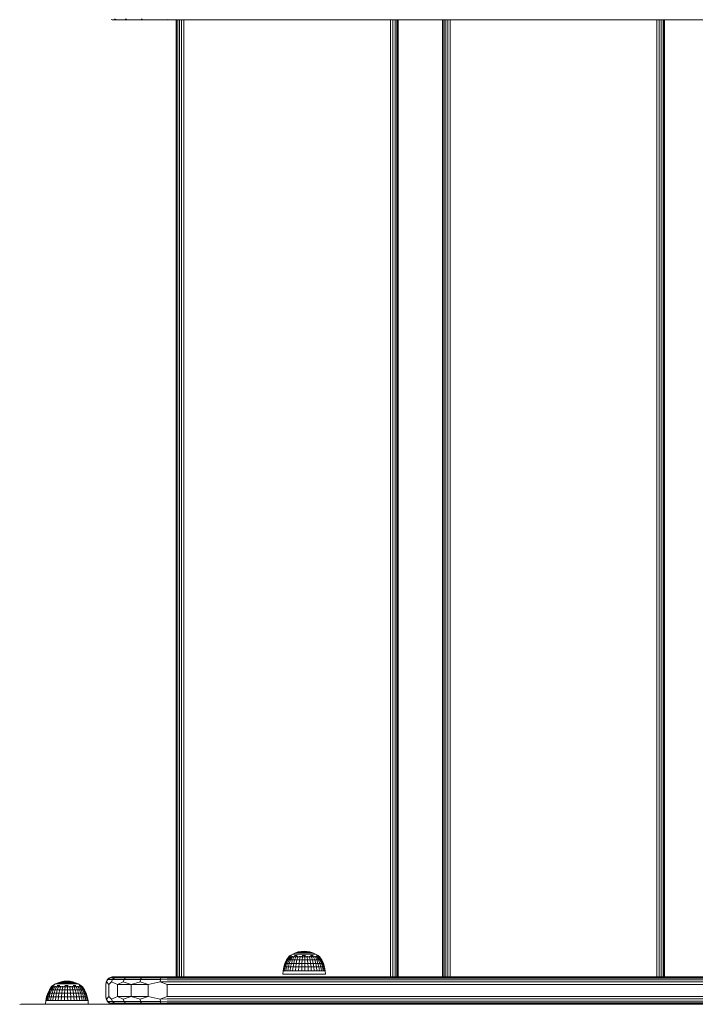
# Model space of a CAD drawing. Units: millimetres. Extents: x 1746 to 578302, y -1972 to 596964.
# Drawn here: x 3995 to 4436, y 5598 to 6241 of the extents above; entities that cross this region are included whole.
import ezdxf

# ---------------------------------------------------------------- set-up
doc = ezdxf.new("R2010")
doc.units = ezdxf.units.MM
doc.layers.add('Контур', color=7, linetype='Continuous', lineweight=15)

msp = doc.modelspace()

# ---------------------------------------------------------------- linework, layer by layer
at = {"layer": 'Контур'}
for p, q in [((4054.784, 6241.016), (4055.533, 6240.847)), ((4058.468, 6240.847), (4055.533, 6240.847)), ((4056.329, 6240.771), (4055.533, 6240.847)), ((4058.042, 6240.771), (4055.533, 6240.847)), ((4058.042, 6240.771), (4056.329, 6240.771)), ((4056.973, 6241.441), (4058.468, 6240.847)), ((4058.042, 6240.771), (4058.468, 6240.847)), ((4063.013, 6240.771), (4058.042, 6240.771)), ((4065.367, 6240.847), (4058.468, 6240.847)), ((4063.013, 6240.771), (4058.468, 6240.847)), ((4063.013, 6240.771), (4065.367, 6240.847)), ((4070.756, 6240.771), (4063.013, 6240.771)), ((4064.186, 6241.441), (4065.367, 6240.847)), ((4075.397, 6240.847), (4065.367, 6240.847)), ((4070.756, 6240.771), (4065.367, 6240.847)), ((4070.756, 6240.771), (4075.397, 6240.847)), ((4080.513, 6240.771), (4070.756, 6240.771)), ((4074.672, 6241.441), (4075.397, 6240.847)), ((4087.349, 6240.847), (4075.397, 6240.847)), ((4080.513, 6240.771), (4075.397, 6240.847)), ((4080.513, 6240.771), (4087.349, 6240.847)), ((4091.329, 6240.771), (4080.513, 6240.771)), ((4091.329, 6241.016), (4087.349, 6240.847)), ((4770.329, 6240.771), (4091.329, 6240.771)), ((4097.329, 5615.771), (4097.329, 6240.771)), ((4097.329, 5615.771), (4097.329, 6240.771)), ((4097.574, 5615.771), (4097.574, 6240.771)), ((4098.284, 5615.771), (4098.284, 6240.771)), ((4099.39, 5615.771), (4099.39, 6240.771)), ((4100.784, 5615.771), (4100.784, 6240.771)), ((4102.329, 5615.771), (4102.329, 6240.771)), ((4237.329, 5615.771), (4237.329, 6240.771)), ((4238.874, 5615.771), (4238.874, 6240.771)), ((4240.268, 5615.771), (4240.268, 6240.771)), ((4241.374, 5615.771), (4241.374, 6240.771)), ((4242.084, 5615.771), (4242.084, 6240.771)), ((4242.329, 5615.771), (4242.329, 6240.771)), ((4271.329, 5615.771), (4271.329, 6240.771)), ((4271.574, 5615.771), (4271.574, 6240.771)), ((4272.284, 5615.771), (4272.284, 6240.771)), ((4273.39, 5615.771), (4273.39, 6240.771)), ((4274.784, 5615.771), (4274.784, 6240.771)), ((4276.329, 5615.771), (4276.329, 6240.771)), ((4411.329, 5615.771), (4411.329, 6240.771)), ((4412.874, 5615.771), (4412.874, 6240.771)), ((4414.268, 5615.771), (4414.268, 6240.771)), ((4415.374, 5615.771), (4415.374, 6240.771)), ((4416.084, 5615.771), (4416.084, 6240.771)), ((4416.329, 5615.771), (4416.329, 6240.771)), ((4169.458, 5626.678), (4170.756, 5628.635)), ((4170.994, 5628.635), (4169.726, 5626.678)), ((4171.463, 5628.635), (4170.256, 5626.678)), ((4170.696, 5628.708), (4170.884, 5628.847)), ((4170.696, 5628.708), (4170.696, 5628.545)), ((4170.696, 5628.708), (4170.816, 5628.708)), ((4170.816, 5628.708), (4170.816, 5628.545)), ((4170.816, 5628.708), (4171.172, 5628.708)), ((4170.896, 5628.87), (4170.877, 5628.836)), ((4170.896, 5628.87), (4170.965, 5628.87)), ((4170.915, 5628.87), (4171.824, 5629.548)), ((4171.057, 5628.87), (4171.019, 5628.849)), ((4172.154, 5628.635), (4171.035, 5626.678)), ((4171.039, 5628.87), (4171.057, 5628.87)), ((4171.249, 5628.87), (4171.057, 5628.87)), ((4171.057, 5628.87), (4171.059, 5628.804)), ((4171.172, 5628.708), (4171.755, 5628.708)), ((4171.172, 5628.708), (4171.172, 5628.545)), ((4171.534, 5628.87), (4171.435, 5628.843)), ((4171.534, 5628.87), (4171.443, 5628.87)), ((4171.534, 5628.87), (4171.531, 5628.794)), ((4171.788, 5628.87), (4171.534, 5628.87)), ((4171.755, 5628.708), (4172.553, 5628.708)), ((4171.755, 5628.708), (4171.755, 5628.545)), ((4171.824, 5629.548), (4173.475, 5630.548)), ((4171.962, 5629.548), (4172.235, 5629.548)), ((4173.05, 5628.635), (4172.046, 5626.678)), ((4172.312, 5628.87), (4172.115, 5628.87)), ((4172.639, 5629.548), (4172.235, 5629.548)), ((4172.312, 5628.87), (4172.254, 5628.794)), ((4172.565, 5628.87), (4172.312, 5628.87)), ((4172.312, 5628.87), (4172.481, 5628.843)), ((4172.553, 5628.708), (4172.553, 5628.545)), ((4172.553, 5628.708), (4173.547, 5628.708)), ((4173.365, 5628.87), (4173.026, 5628.87)), ((4173.365, 5628.87), (4173.219, 5628.798)), ((4174.13, 5628.635), (4173.263, 5626.678)), ((4173.582, 5628.87), (4173.365, 5628.87)), ((4173.365, 5628.87), (4173.523, 5628.845)), ((4173.475, 5630.548), (4175.233, 5631.341)), ((4173.475, 5630.548), (4173.587, 5630.548)), ((4173.547, 5628.708), (4173.547, 5628.545)), ((4173.547, 5628.708), (4174.713, 5628.708)), ((4173.587, 5630.548), (4173.81, 5630.548)), ((4173.81, 5630.548), (4174.141, 5630.548)), ((4174.661, 5628.87), (4174.127, 5628.87)), ((4174.574, 5630.548), (4174.141, 5630.548)), ((4174.661, 5628.87), (4174.425, 5628.807)), ((4174.569, 5629.548), (4175.419, 5629.548)), ((4174.574, 5630.548), (4175.103, 5630.548)), ((4175.368, 5628.635), (4174.66, 5626.678)), ((4174.834, 5628.87), (4174.661, 5628.87)), ((4174.661, 5628.87), (4174.784, 5628.849)), ((4174.713, 5628.708), (4174.713, 5628.545)), ((4174.713, 5628.708), (4176.023, 5628.708)), ((4175.103, 5630.548), (4175.72, 5630.548)), ((4175.233, 5631.341), (4177.074, 5631.915)), ((4175.233, 5631.341), (4175.319, 5631.341)), ((4176.157, 5628.87), (4175.316, 5628.87)), ((4175.319, 5631.341), (4175.489, 5631.341)), ((4176.352, 5629.548), (4175.419, 5629.548)), ((4175.489, 5631.341), (4175.742, 5631.341)), ((4175.72, 5630.548), (4176.415, 5630.548)), ((4176.072, 5631.341), (4175.742, 5631.341)), ((4176.157, 5628.87), (4175.975, 5628.839)), ((4176.023, 5628.708), (4176.023, 5628.545)), ((4176.023, 5628.708), (4177.448, 5628.708)), ((4176.072, 5631.341), (4176.476, 5631.341)), ((4176.87, 5628.87), (4176.157, 5628.87)), ((4176.157, 5628.87), (4176.358, 5628.828)), ((4176.736, 5628.635), (4176.203, 5626.678)), ((4176.415, 5630.548), (4177.178, 5630.548)), ((4176.476, 5631.341), (4176.947, 5631.341)), ((4176.947, 5631.341), (4177.477, 5631.341)), ((4177.074, 5631.915), (4178.971, 5632.264)), ((4177.074, 5631.915), (4177.132, 5631.915)), ((4177.132, 5631.915), (4177.247, 5631.915)), ((4177.998, 5630.548), (4177.178, 5630.548)), ((4177.247, 5631.915), (4177.418, 5631.915)), ((4177.641, 5631.915), (4177.418, 5631.915)), ((4177.448, 5628.708), (4177.448, 5628.545)), ((4177.448, 5628.708), (4178.954, 5628.708)), ((4177.477, 5631.341), (4178.059, 5631.341)), ((4177.806, 5628.87), (4177.586, 5628.87)), ((4177.806, 5628.87), (4177.635, 5628.849)), ((4177.641, 5631.915), (4177.913, 5631.915)), ((4178.447, 5628.87), (4177.806, 5628.87)), ((4177.806, 5628.87), (4178.017, 5628.804)), ((4178.201, 5628.635), (4177.856, 5626.678)), ((4177.913, 5631.915), (4178.231, 5631.915)), ((4177.998, 5630.548), (4178.861, 5630.548)), ((4178.685, 5631.341), (4178.059, 5631.341)), ((4178.231, 5631.915), (4178.589, 5631.915)), ((4178.589, 5631.915), (4178.982, 5631.915)), ((4178.685, 5631.341), (4179.343, 5631.341)), ((4178.861, 5630.548), (4179.756, 5630.548)), ((4178.954, 5628.708), (4178.954, 5628.545)), ((4178.954, 5628.708), (4180.505, 5628.708)), ((4180.896, 5632.38), (4178.971, 5632.264)), ((4178.971, 5632.264), (4179, 5632.264)), ((4179.404, 5631.916), (4178.982, 5631.915)), ((4179, 5632.264), (4179.058, 5632.264)), ((4179.058, 5632.264), (4179.144, 5632.264)), ((4179.256, 5632.264), (4179.144, 5632.264)), ((4179.554, 5628.87), (4179.208, 5628.87)), ((4179.256, 5632.264), (4179.394, 5632.264)), ((4179.554, 5628.87), (4179.274, 5628.843)), ((4179.343, 5631.341), (4180.026, 5631.341)), ((4179.394, 5632.264), (4179.554, 5632.264)), ((4179.404, 5631.916), (4179.848, 5631.916)), ((4179.502, 5629.548), (4180.616, 5629.548)), ((4179.554, 5632.264), (4179.734, 5632.264)), ((4180.106, 5628.87), (4179.554, 5628.87)), ((4179.554, 5628.87), (4179.662, 5628.794)), ((4179.73, 5628.635), (4179.581, 5626.678)), ((4179.734, 5632.264), (4179.932, 5632.264)), ((4179.756, 5630.548), (4180.667, 5630.548)), ((4179.848, 5631.916), (4180.309, 5631.916)), ((4180.144, 5632.264), (4179.932, 5632.264)), ((4180.026, 5631.341), (4180.721, 5631.341)), ((4180.144, 5632.264), (4180.368, 5632.264)), ((4180.309, 5631.916), (4180.778, 5631.916)), ((4180.368, 5632.264), (4180.6, 5632.264)), ((4180.505, 5628.708), (4180.505, 5628.545)), ((4180.505, 5628.708), (4182.066, 5628.708)), ((4180.6, 5632.264), (4180.837, 5632.264)), ((4181.735, 5629.548), (4180.616, 5629.548)), ((4180.667, 5630.548), (4181.582, 5630.548)), ((4180.721, 5631.341), (4181.42, 5631.341)), ((4180.778, 5631.916), (4181.249, 5631.916)), ((4180.837, 5632.264), (4181.074, 5632.264)), ((4181.345, 5628.87), (4180.844, 5628.87)), ((4180.896, 5632.38), (4182.825, 5632.264)), ((4181.309, 5632.264), (4181.074, 5632.264)), ((4181.715, 5631.916), (4181.249, 5631.916)), ((4181.286, 5628.635), (4181.336, 5626.678)), ((4181.345, 5628.87), (4181.307, 5628.792)), ((4181.309, 5632.264), (4181.537, 5632.264)), ((4181.773, 5628.87), (4181.345, 5628.87)), ((4181.345, 5628.87), (4181.673, 5628.842)), ((4182.11, 5631.341), (4181.42, 5631.341)), ((4181.537, 5632.264), (4181.756, 5632.264)), ((4182.487, 5630.548), (4181.582, 5630.548)), ((4181.715, 5631.916), (4182.169, 5631.916)), ((4181.756, 5632.264), (4181.961, 5632.264)), ((4181.961, 5632.264), (4182.151, 5632.264)), ((4182.066, 5628.708), (4182.066, 5628.545)), ((4182.066, 5628.708), (4183.599, 5628.708)), ((4182.11, 5631.341), (4182.782, 5631.341)), ((4182.321, 5632.264), (4182.151, 5632.264)), ((4182.169, 5631.916), (4182.603, 5631.916)), ((4182.321, 5632.264), (4182.47, 5632.264)), ((4182.47, 5632.264), (4182.595, 5632.264)), ((4182.487, 5630.548), (4183.367, 5630.548)), ((4183.121, 5628.87), (4182.522, 5628.87)), ((4182.595, 5632.264), (4182.695, 5632.264)), ((4182.603, 5631.916), (4183.011, 5631.916)), ((4182.695, 5632.264), (4182.766, 5632.264)), ((4182.81, 5632.264), (4182.766, 5632.264)), ((4182.782, 5631.341), (4183.425, 5631.341)), ((4182.825, 5632.264), (4182.81, 5632.264)), ((4184.725, 5631.915), (4182.825, 5632.264)), ((4182.832, 5628.635), (4183.08, 5626.678)), ((4183.121, 5628.87), (4182.954, 5628.798)), ((4183.011, 5631.916), (4183.387, 5631.916)), ((4183.389, 5628.87), (4183.121, 5628.87)), ((4183.121, 5628.87), (4183.348, 5628.846)), ((4183.367, 5630.548), (4184.21, 5630.548)), ((4183.726, 5631.916), (4183.387, 5631.916)), ((4183.425, 5631.341), (4184.03, 5631.341)), ((4183.599, 5628.708), (4183.599, 5628.545)), ((4183.599, 5628.708), (4185.069, 5628.708)), ((4183.726, 5631.916), (4184.021, 5631.916)), ((4184.021, 5631.916), (4184.27, 5631.916)), ((4184.03, 5631.341), (4184.588, 5631.341)), ((4184.826, 5628.87), (4184.146, 5628.87)), ((4184.21, 5630.548), (4185.003, 5630.548)), ((4184.27, 5631.916), (4184.467, 5631.916)), ((4184.334, 5628.635), (4184.774, 5626.678)), ((4184.467, 5631.916), (4184.61, 5631.915)), ((4185.089, 5631.341), (4184.588, 5631.341)), ((4184.826, 5628.87), (4184.598, 5628.813)), ((4184.696, 5631.915), (4184.61, 5631.915)), ((4184.725, 5631.915), (4184.696, 5631.915)), ((4186.57, 5631.341), (4184.725, 5631.915)), ((4185.019, 5628.87), (4184.826, 5628.87)), ((4184.826, 5628.87), (4184.975, 5628.849)), ((4184.947, 5629.548), (4185.917, 5629.548)), ((4185.003, 5630.548), (4185.734, 5630.548)), ((4185.069, 5628.708), (4185.069, 5628.545)), ((4185.069, 5628.708), (4186.441, 5628.708)), ((4185.089, 5631.341), (4185.527, 5631.341)), ((4185.527, 5631.341), (4185.895, 5631.341)), ((4186.405, 5628.87), (4185.593, 5628.87)), ((4186.391, 5630.548), (4185.734, 5630.548)), ((4185.755, 5628.635), (4186.377, 5626.678)), ((4185.895, 5631.341), (4186.187, 5631.341)), ((4186.81, 5629.548), (4185.917, 5629.548)), ((4186.187, 5631.341), (4186.398, 5631.341)), ((4186.405, 5628.87), (4186.271, 5628.845)), ((4186.391, 5630.548), (4186.965, 5630.548)), ((4186.527, 5631.341), (4186.398, 5631.341)), ((4187.088, 5628.87), (4186.405, 5628.87)), ((4186.405, 5628.87), (4186.659, 5628.817)), ((4186.441, 5628.708), (4186.441, 5628.545)), ((4186.441, 5628.708), (4187.682, 5628.708)), ((4186.57, 5631.341), (4186.527, 5631.341)), ((4188.332, 5630.548), (4186.57, 5631.341)), ((4186.965, 5630.548), (4187.447, 5630.548)), ((4187.062, 5628.635), (4187.851, 5626.678)), ((4187.447, 5630.548), (4187.83, 5630.548)), ((4187.807, 5628.87), (4187.601, 5628.87)), ((4187.807, 5628.87), (4187.667, 5628.847)), ((4187.682, 5628.708), (4187.682, 5628.545)), ((4187.682, 5628.708), (4188.765, 5628.708)), ((4188.234, 5628.87), (4187.807, 5628.87)), ((4187.807, 5628.87), (4188.002, 5628.801)), ((4187.83, 5630.548), (4188.107, 5630.548)), ((4188.275, 5630.548), (4188.107, 5630.548)), ((4188.224, 5628.635), (4189.162, 5626.678)), ((4188.332, 5630.548), (4188.275, 5630.548)), ((4189.985, 5629.548), (4188.332, 5630.548)), ((4188.986, 5628.87), (4188.747, 5628.87)), ((4188.765, 5628.708), (4188.765, 5628.545)), ((4188.765, 5628.708), (4189.664, 5628.708)), ((4188.986, 5628.87), (4188.818, 5628.844)), ((4188.904, 5629.548), (4189.371, 5629.548)), ((4189.249, 5628.87), (4188.986, 5628.87)), ((4188.986, 5628.87), (4189.085, 5628.795)), ((4189.215, 5628.635), (4190.28, 5626.678)), ((4189.711, 5629.548), (4189.371, 5629.548)), ((4189.906, 5628.87), (4189.648, 5628.87)), ((4189.664, 5628.708), (4189.664, 5628.545)), ((4189.664, 5628.708), (4190.357, 5628.708)), ((4190.044, 5628.87), (4189.906, 5628.87)), ((4189.906, 5628.87), (4189.93, 5628.794)), ((4189.906, 5628.87), (4190.038, 5628.843)), ((4191.066, 5628.708), (4189.985, 5629.548)), ((4190.01, 5628.635), (4191.177, 5626.678)), ((4190.536, 5628.87), (4190.298, 5628.87)), ((4190.357, 5628.708), (4190.357, 5628.545)), ((4190.357, 5628.708), (4190.828, 5628.708)), ((4190.536, 5628.87), (4190.53, 5628.797)), ((4190.586, 5628.87), (4190.536, 5628.87)), ((4190.536, 5628.87), (4190.603, 5628.845)), ((4190.592, 5628.635), (4191.834, 5626.678)), ((4190.856, 5628.87), (4190.72, 5628.87)), ((4190.828, 5628.708), (4190.828, 5628.545)), ((4190.828, 5628.708), (4191.066, 5628.708)), ((4190.856, 5628.87), (4190.865, 5628.816)), ((4190.856, 5628.87), (4190.88, 5628.848)), ((4190.947, 5628.635), (4192.234, 5626.678)), ((4191.066, 5628.708), (4191.066, 5628.545)), ((4191.066, 5628.635), (4192.368, 5626.678)), ((4167.098, 5619.679), (4167.578, 5622.109)), ((4167.89, 5622.109), (4167.421, 5619.679)), ((4167.578, 5622.109), (4168.369, 5624.455)), ((4167.578, 5622.109), (4167.89, 5622.109)), ((4168.663, 5624.455), (4167.89, 5622.109)), ((4167.89, 5622.109), (4168.507, 5622.109)), ((4168.06, 5619.679), (4168.507, 5622.109)), ((4168.369, 5624.455), (4169.458, 5626.678)), ((4168.369, 5624.455), (4168.663, 5624.455)), ((4168.507, 5622.109), (4169.243, 5624.455)), ((4169.414, 5622.109), (4168.507, 5622.109)), ((4169.726, 5626.678), (4168.663, 5624.455)), ((4168.663, 5624.455), (4169.243, 5624.455)), ((4169.414, 5622.109), (4169, 5619.679)), ((4169.243, 5624.455), (4170.256, 5626.678)), ((4170.096, 5624.455), (4169.243, 5624.455)), ((4170.096, 5624.455), (4169.414, 5622.109)), ((4170.591, 5622.109), (4169.414, 5622.109)), ((4169.458, 5626.678), (4169.726, 5626.678)), ((4169.726, 5626.678), (4170.256, 5626.678)), ((4171.035, 5626.678), (4170.096, 5624.455)), ((4171.203, 5624.455), (4170.096, 5624.455)), ((4170.591, 5622.109), (4170.219, 5619.679)), ((4171.035, 5626.678), (4170.256, 5626.678)), ((4171.203, 5624.455), (4170.591, 5622.109)), ((4172.009, 5622.109), (4170.591, 5622.109)), ((4172.046, 5626.678), (4171.035, 5626.678)), ((4172.046, 5626.678), (4171.203, 5624.455)), ((4172.537, 5624.455), (4171.203, 5624.455)), ((4172.009, 5622.109), (4171.689, 5619.679)), ((4172.537, 5624.455), (4172.009, 5622.109)), ((4173.635, 5622.109), (4172.009, 5622.109)), ((4173.263, 5626.678), (4172.046, 5626.678)), ((4173.263, 5626.678), (4172.537, 5624.455)), ((4174.067, 5624.455), (4172.537, 5624.455)), ((4174.66, 5626.678), (4173.263, 5626.678)), ((4173.635, 5622.109), (4173.374, 5619.679)), ((4174.067, 5624.455), (4173.635, 5622.109)), ((4175.432, 5622.109), (4173.635, 5622.109)), ((4174.66, 5626.678), (4174.067, 5624.455)), ((4175.757, 5624.455), (4174.067, 5624.455)), ((4176.203, 5626.678), (4174.66, 5626.678)), ((4175.432, 5622.109), (4175.235, 5619.679)), ((4175.757, 5624.455), (4175.432, 5622.109)), ((4177.357, 5622.109), (4175.432, 5622.109)), ((4176.203, 5626.678), (4175.757, 5624.455)), ((4177.567, 5624.455), (4175.757, 5624.455)), ((4177.856, 5626.678), (4176.203, 5626.678)), ((4177.357, 5622.109), (4177.229, 5619.679)), ((4177.567, 5624.455), (4177.357, 5622.109)), ((4177.357, 5622.109), (4179.364, 5622.109)), ((4177.856, 5626.678), (4177.567, 5624.455)), ((4177.567, 5624.455), (4179.455, 5624.455)), ((4177.856, 5626.678), (4179.581, 5626.678)), ((4179.309, 5619.679), (4179.364, 5622.109)), ((4179.364, 5622.109), (4179.455, 5624.455)), ((4181.408, 5622.109), (4179.364, 5622.109)), ((4179.455, 5624.455), (4179.581, 5626.678)), ((4181.377, 5624.455), (4179.455, 5624.455)), ((4181.336, 5626.678), (4179.581, 5626.678)), ((4181.336, 5626.678), (4181.377, 5624.455)), ((4183.08, 5626.678), (4181.336, 5626.678)), ((4181.377, 5624.455), (4181.408, 5622.109)), ((4183.288, 5624.455), (4181.377, 5624.455)), ((4181.408, 5622.109), (4181.426, 5619.679)), ((4183.439, 5622.109), (4181.408, 5622.109)), ((4183.08, 5626.678), (4183.288, 5624.455)), ((4184.774, 5626.678), (4183.08, 5626.678)), ((4183.288, 5624.455), (4183.439, 5622.109)), ((4185.143, 5624.455), (4183.288, 5624.455)), ((4183.439, 5622.109), (4183.531, 5619.679)), ((4185.411, 5622.109), (4183.439, 5622.109)), ((4184.774, 5626.678), (4185.143, 5624.455)), ((4186.377, 5626.678), (4184.774, 5626.678)), ((4185.143, 5624.455), (4185.411, 5622.109)), ((4186.898, 5624.455), (4185.143, 5624.455)), ((4185.411, 5622.109), (4185.574, 5619.679)), ((4187.277, 5622.109), (4185.411, 5622.109)), ((4186.377, 5626.678), (4186.898, 5624.455)), ((4187.851, 5626.678), (4186.377, 5626.678)), ((4186.898, 5624.455), (4187.277, 5622.109)), ((4188.513, 5624.455), (4186.898, 5624.455)), ((4187.277, 5622.109), (4187.507, 5619.679)), ((4188.994, 5622.109), (4187.277, 5622.109)), ((4187.851, 5626.678), (4188.513, 5624.455)), ((4189.162, 5626.678), (4187.851, 5626.678)), ((4188.513, 5624.455), (4188.994, 5622.109)), ((4189.949, 5624.455), (4188.513, 5624.455)), ((4188.994, 5622.109), (4189.286, 5619.679)), ((4190.521, 5622.109), (4188.994, 5622.109)), ((4189.162, 5626.678), (4189.949, 5624.455)), ((4189.162, 5626.678), (4190.28, 5626.678)), ((4189.949, 5624.455), (4190.521, 5622.109)), ((4189.949, 5624.455), (4191.173, 5624.455)), ((4191.173, 5624.455), (4190.28, 5626.678)), ((4191.177, 5626.678), (4190.28, 5626.678)), ((4190.521, 5622.109), (4190.868, 5619.679)), ((4190.521, 5622.109), (4191.822, 5622.109)), ((4191.822, 5622.109), (4191.173, 5624.455)), ((4192.156, 5624.455), (4191.173, 5624.455)), ((4191.177, 5626.678), (4192.156, 5624.455)), ((4191.834, 5626.678), (4191.177, 5626.678)), ((4192.216, 5619.679), (4191.822, 5622.109)), ((4192.867, 5622.109), (4191.822, 5622.109)), ((4191.834, 5626.678), (4192.875, 5624.455)), ((4192.234, 5626.678), (4191.834, 5626.678)), ((4192.156, 5624.455), (4192.867, 5622.109)), ((4192.875, 5624.455), (4192.156, 5624.455)), ((4192.234, 5626.678), (4193.313, 5624.455)), ((4192.368, 5626.678), (4192.234, 5626.678)), ((4192.368, 5626.678), (4193.46, 5624.455)), ((4192.867, 5622.109), (4193.298, 5619.679)), ((4193.631, 5622.109), (4192.867, 5622.109)), ((4192.875, 5624.455), (4193.631, 5622.109)), ((4193.313, 5624.455), (4192.875, 5624.455)), ((4193.313, 5624.455), (4194.097, 5622.109)), ((4193.46, 5624.455), (4193.313, 5624.455)), ((4193.46, 5624.455), (4194.254, 5622.109)), ((4193.631, 5622.109), (4194.09, 5619.679)), ((4194.097, 5622.109), (4193.631, 5622.109)), ((4194.097, 5622.109), (4194.573, 5619.679)), ((4194.254, 5622.109), (4194.097, 5622.109)), ((4194.254, 5622.109), (4194.735, 5619.679)), ((4054.784, 5615.527), (4053.904, 5615.102)), ((4054.784, 5615.527), (4055.533, 5615.695)), ((4058.042, 5615.771), (4055.533, 5615.695)), ((4056.329, 5615.771), (4055.533, 5615.695)), ((4055.533, 5615.695), (4058.468, 5615.695)), ((4056.329, 5615.771), (4058.042, 5615.771)), ((4056.973, 5615.102), (4058.468, 5615.695)), ((4058.042, 5615.771), (4058.468, 5615.695)), ((4058.042, 5615.771), (4063.013, 5615.771)), ((4063.013, 5615.771), (4058.468, 5615.695)), ((4058.468, 5615.695), (4065.367, 5615.695)), ((4063.013, 5615.771), (4065.367, 5615.695)), ((4063.013, 5615.771), (4070.756, 5615.771)), ((4064.186, 5615.102), (4065.367, 5615.695)), ((4070.756, 5615.771), (4065.367, 5615.695)), ((4065.367, 5615.695), (4075.397, 5615.695)), ((4070.756, 5615.771), (4075.397, 5615.695)), ((4070.756, 5615.771), (4080.513, 5615.771)), ((4074.672, 5615.102), (4075.397, 5615.695)), ((4080.513, 5615.771), (4075.397, 5615.695)), ((4075.397, 5615.695), (4087.349, 5615.695)), ((4080.513, 5615.771), (4087.349, 5615.695)), ((4091.329, 5615.771), (4080.513, 5615.771)), ((4091.329, 5615.527), (4087.168, 5615.102)), ((4091.329, 5615.527), (4087.349, 5615.695)), ((4091.329, 5615.771), (4770.329, 5615.771)), ((4770.329, 5615.527), (4091.329, 5615.527)), ((4166.896, 5617.37), (4167.098, 5619.679)), ((4166.896, 5617.37), (4167.06, 5617.37)), ((4167.549, 5617.37), (4167.06, 5617.37)), ((4167.098, 5619.679), (4167.421, 5619.679)), ((4167.421, 5619.679), (4168.06, 5619.679)), ((4168.35, 5617.37), (4167.549, 5617.37)), ((4169, 5619.679), (4168.06, 5619.679)), ((4169.445, 5617.37), (4168.35, 5617.37)), ((4170.219, 5619.679), (4169, 5619.679)), ((4170.809, 5617.37), (4169.445, 5617.37)), ((4171.689, 5619.679), (4170.219, 5619.679)), ((4172.409, 5617.37), (4170.809, 5617.37)), ((4173.374, 5619.679), (4171.689, 5619.679)), ((4174.208, 5617.37), (4172.409, 5617.37)), ((4175.235, 5619.679), (4173.374, 5619.679)), ((4176.164, 5617.37), (4174.208, 5617.37)), ((4177.229, 5619.679), (4175.235, 5619.679)), ((4178.231, 5617.37), (4176.164, 5617.37)), ((4177.229, 5619.679), (4179.309, 5619.679)), ((4180.36, 5617.37), (4178.231, 5617.37)), ((4181.426, 5619.679), (4179.309, 5619.679)), ((4182.502, 5617.37), (4180.36, 5617.37)), ((4183.531, 5619.679), (4181.426, 5619.679)), ((4184.606, 5617.37), (4182.502, 5617.37)), ((4185.574, 5619.679), (4183.531, 5619.679)), ((4186.623, 5617.37), (4184.606, 5617.37)), ((4187.507, 5619.679), (4185.574, 5619.679)), ((4188.506, 5617.37), (4186.623, 5617.37)), ((4189.286, 5619.679), (4187.507, 5619.679)), ((4190.211, 5617.37), (4188.506, 5617.37)), ((4190.868, 5619.679), (4189.286, 5619.679)), ((4191.697, 5617.37), (4190.211, 5617.37)), ((4190.868, 5619.679), (4192.216, 5619.679)), ((4192.93, 5617.37), (4191.697, 5617.37)), ((4193.298, 5619.679), (4192.216, 5619.679)), ((4193.881, 5617.37), (4192.93, 5617.37)), ((4194.09, 5619.679), (4193.298, 5619.679)), ((4194.528, 5617.37), (4193.881, 5617.37)), ((4194.573, 5619.679), (4194.09, 5619.679)), ((4194.855, 5617.37), (4194.528, 5617.37)), ((4194.735, 5619.679), (4194.573, 5619.679)), ((4194.855, 5617.37), (4194.735, 5619.679)), ((4014.432, 5607.159), (4015.73, 5609.116)), ((4014.432, 5607.159), (4015.671, 5609.026)), ((4015.968, 5609.116), (4014.7, 5607.159)), ((4016.438, 5609.116), (4015.23, 5607.159)), ((4015.671, 5609.188), (4015.858, 5609.328)), ((4015.671, 5609.188), (4015.858, 5609.328)), ((4015.671, 5609.188), (4015.671, 5609.188)), ((4015.671, 5609.188), (4015.671, 5609.188)), ((4015.671, 5609.188), (4015.671, 5609.026)), ((4015.671, 5609.188), (4015.79, 5609.188)), ((4015.79, 5609.188), (4015.79, 5609.026)), ((4015.79, 5609.188), (4016.146, 5609.188)), ((4015.871, 5609.351), (4015.852, 5609.316)), ((4015.871, 5609.351), (4015.858, 5609.328)), ((4015.871, 5609.351), (4015.889, 5609.351)), ((4015.871, 5609.351), (4015.94, 5609.351)), ((4015.889, 5609.351), (4016.799, 5610.029)), ((4015.889, 5609.351), (4016.799, 5610.029)), ((4016.031, 5609.351), (4015.994, 5609.33)), ((4017.129, 5609.116), (4016.01, 5607.159)), ((4016.013, 5609.351), (4016.031, 5609.351)), ((4016.223, 5609.351), (4016.031, 5609.351)), ((4016.031, 5609.351), (4016.034, 5609.285)), ((4016.146, 5609.188), (4016.146, 5609.026)), ((4016.146, 5609.188), (4016.73, 5609.188)), ((4016.508, 5609.351), (4016.41, 5609.324)), ((4016.508, 5609.351), (4016.417, 5609.351)), ((4016.508, 5609.351), (4016.505, 5609.275)), ((4016.762, 5609.351), (4016.508, 5609.351)), ((4016.73, 5609.188), (4016.73, 5609.026)), ((4016.73, 5609.188), (4017.528, 5609.188)), ((4016.799, 5610.029), (4018.449, 5611.028)), ((4016.799, 5610.029), (4018.449, 5611.028)), ((4016.936, 5610.029), (4017.209, 5610.029)), ((4018.025, 5609.116), (4017.02, 5607.159)), ((4017.286, 5609.351), (4017.09, 5609.351)), ((4017.614, 5610.029), (4017.209, 5610.029)), ((4017.286, 5609.351), (4017.229, 5609.274)), ((4017.539, 5609.351), (4017.286, 5609.351)), ((4017.286, 5609.351), (4017.455, 5609.323)), ((4017.528, 5609.188), (4017.528, 5609.026)), ((4017.528, 5609.188), (4018.521, 5609.188)), ((4018.34, 5609.351), (4018.001, 5609.351)), ((4018.34, 5609.351), (4018.193, 5609.278)), ((4019.104, 5609.116), (4018.238, 5607.159)), ((4018.557, 5609.351), (4018.34, 5609.351)), ((4018.34, 5609.351), (4018.498, 5609.326)), ((4018.449, 5611.028), (4020.208, 5611.821)), ((4018.449, 5611.028), (4020.208, 5611.821)), ((4018.449, 5611.028), (4018.449, 5611.028)), ((4018.449, 5611.028), (4018.562, 5611.028)), ((4018.521, 5609.188), (4018.521, 5609.026)), ((4018.521, 5609.188), (4019.687, 5609.188)), ((4018.562, 5611.028), (4018.785, 5611.028)), ((4018.785, 5611.028), (4019.116, 5611.028)), ((4019.636, 5609.351), (4019.102, 5609.351)), ((4019.549, 5611.028), (4019.116, 5611.028)), ((4019.636, 5609.351), (4019.4, 5609.288)), ((4019.543, 5610.029), (4020.393, 5610.029)), ((4019.549, 5611.028), (4020.078, 5611.028)), ((4020.343, 5609.116), (4019.635, 5607.159)), ((4019.808, 5609.351), (4019.636, 5609.351)), ((4019.636, 5609.351), (4019.759, 5609.329)), ((4019.687, 5609.188), (4019.687, 5609.026)), ((4019.687, 5609.188), (4020.998, 5609.188)), ((4020.078, 5611.028), (4020.695, 5611.028)), ((4020.208, 5611.821), (4022.049, 5612.396)), ((4020.208, 5611.821), (4022.049, 5612.396)), ((4020.208, 5611.821), (4020.208, 5611.821)), ((4020.208, 5611.821), (4020.294, 5611.821)), ((4021.132, 5609.351), (4020.291, 5609.351)), ((4020.294, 5611.821), (4020.464, 5611.821)), ((4021.326, 5610.029), (4020.393, 5610.029)), ((4020.464, 5611.821), (4020.716, 5611.821)), ((4020.695, 5611.028), (4021.39, 5611.028)), ((4021.047, 5611.821), (4020.716, 5611.821)), ((4021.132, 5609.351), (4020.949, 5609.319)), ((4020.998, 5609.188), (4020.998, 5609.026)), ((4020.998, 5609.188), (4022.423, 5609.188)), ((4021.047, 5611.821), (4021.45, 5611.821)), ((4021.846, 5609.351), (4021.132, 5609.351)), ((4021.132, 5609.351), (4021.332, 5609.308)), ((4021.71, 5609.116), (4021.178, 5607.159)), ((4021.39, 5611.028), (4022.153, 5611.028)), ((4021.45, 5611.821), (4021.921, 5611.821)), ((4021.921, 5611.821), (4022.451, 5611.821)), ((4022.049, 5612.396), (4023.946, 5612.744)), ((4022.049, 5612.396), (4023.946, 5612.744)), ((4022.049, 5612.396), (4022.05, 5612.396)), ((4022.049, 5612.396), (4022.107, 5612.396)), ((4022.107, 5612.396), (4022.222, 5612.396)), ((4022.972, 5611.028), (4022.153, 5611.028)), ((4022.222, 5612.396), (4022.392, 5612.396)), ((4022.615, 5612.396), (4022.392, 5612.396)), ((4022.423, 5609.188), (4022.423, 5609.026)), ((4022.423, 5609.188), (4023.929, 5609.188)), ((4022.451, 5611.821), (4023.034, 5611.821)), ((4022.78, 5609.351), (4022.559, 5609.351)), ((4022.78, 5609.351), (4022.609, 5609.329)), ((4022.615, 5612.396), (4022.887, 5612.396)), ((4023.423, 5609.351), (4022.78, 5609.351)), ((4022.78, 5609.351), (4022.992, 5609.284)), ((4023.176, 5609.116), (4022.831, 5607.159)), ((4022.887, 5612.396), (4023.205, 5612.396)), ((4022.972, 5611.028), (4023.836, 5611.028)), ((4023.659, 5611.821), (4023.034, 5611.821)), ((4023.205, 5612.396), (4023.563, 5612.396)), ((4023.563, 5612.396), (4023.956, 5612.396)), ((4023.659, 5611.821), (4024.318, 5611.821)), ((4023.836, 5611.028), (4024.73, 5611.028)), ((4023.929, 5609.188), (4023.929, 5609.026)), ((4023.929, 5609.188), (4025.48, 5609.188)), ((4025.871, 5612.861), (4023.946, 5612.744)), ((4025.871, 5612.861), (4023.946, 5612.744)), ((4023.946, 5612.744), (4023.948, 5612.744)), ((4023.946, 5612.744), (4023.975, 5612.744)), ((4024.378, 5612.396), (4023.956, 5612.396)), ((4023.975, 5612.744), (4024.033, 5612.744)), ((4024.033, 5612.744), (4024.119, 5612.744)), ((4024.231, 5612.744), (4024.119, 5612.744)), ((4024.528, 5609.351), (4024.183, 5609.351)), ((4024.231, 5612.744), (4024.368, 5612.744)), ((4024.528, 5609.351), (4024.248, 5609.324)), ((4024.318, 5611.821), (4025, 5611.821)), ((4024.368, 5612.744), (4024.528, 5612.744)), ((4024.378, 5612.396), (4024.823, 5612.396)), ((4024.476, 5610.029), (4025.591, 5610.029)), ((4024.528, 5612.744), (4024.708, 5612.744)), ((4025.081, 5609.351), (4024.528, 5609.351)), ((4024.528, 5609.351), (4024.636, 5609.275)), ((4024.704, 5609.116), (4024.555, 5607.159)), ((4024.708, 5612.744), (4024.906, 5612.744)), ((4024.73, 5611.028), (4025.642, 5611.028)), ((4024.823, 5612.396), (4025.283, 5612.396)), ((4025.119, 5612.744), (4024.906, 5612.744)), ((4025, 5611.821), (4025.696, 5611.821)), ((4025.119, 5612.744), (4025.343, 5612.744)), ((4025.283, 5612.396), (4025.753, 5612.396)), ((4025.343, 5612.744), (4025.575, 5612.744)), ((4025.48, 5609.188), (4025.48, 5609.026)), ((4025.48, 5609.188), (4027.04, 5609.188)), ((4025.575, 5612.744), (4025.811, 5612.744)), ((4026.709, 5610.029), (4025.591, 5610.029)), ((4025.642, 5611.028), (4026.557, 5611.028)), ((4025.696, 5611.821), (4026.394, 5611.821)), ((4025.753, 5612.396), (4026.224, 5612.396)), ((4025.811, 5612.744), (4026.049, 5612.744)), ((4026.319, 5609.351), (4025.818, 5609.351)), ((4025.871, 5612.861), (4027.799, 5612.744)), ((4025.871, 5612.861), (4027.799, 5612.744)), ((4026.283, 5612.744), (4026.049, 5612.744)), ((4026.69, 5612.396), (4026.224, 5612.396)), ((4026.26, 5609.116), (4026.31, 5607.159)), ((4026.319, 5609.351), (4026.282, 5609.272)), ((4026.283, 5612.744), (4026.512, 5612.744)), ((4026.749, 5609.351), (4026.319, 5609.351)), ((4026.319, 5609.351), (4026.648, 5609.322)), ((4027.084, 5611.821), (4026.394, 5611.821)), ((4026.512, 5612.744), (4026.73, 5612.744)), ((4027.461, 5611.028), (4026.557, 5611.028)), ((4026.69, 5612.396), (4027.143, 5612.396)), ((4026.73, 5612.744), (4026.936, 5612.744)), ((4026.936, 5612.744), (4027.125, 5612.744)), ((4027.04, 5609.188), (4027.04, 5609.026)), ((4027.04, 5609.188), (4028.573, 5609.188)), ((4027.084, 5611.821), (4027.756, 5611.821)), ((4027.296, 5612.744), (4027.125, 5612.744)), ((4027.143, 5612.396), (4027.577, 5612.396)), ((4027.296, 5612.744), (4027.445, 5612.744)), ((4027.445, 5612.744), (4027.57, 5612.744)), ((4027.461, 5611.028), (4028.342, 5611.028)), ((4028.096, 5609.351), (4027.496, 5609.351)), ((4027.57, 5612.744), (4027.669, 5612.744)), ((4027.577, 5612.396), (4027.986, 5612.396)), ((4027.669, 5612.744), (4027.741, 5612.744)), ((4027.785, 5612.744), (4027.741, 5612.744)), ((4027.756, 5611.821), (4028.4, 5611.821)), ((4027.799, 5612.744), (4027.785, 5612.744)), ((4027.799, 5612.744), (4027.797, 5612.744)), ((4029.7, 5612.396), (4027.799, 5612.744)), ((4029.7, 5612.396), (4027.799, 5612.744)), ((4027.807, 5609.116), (4028.055, 5607.159)), ((4028.096, 5609.351), (4027.928, 5609.279)), ((4027.986, 5612.396), (4028.362, 5612.396)), ((4028.364, 5609.351), (4028.096, 5609.351)), ((4028.096, 5609.351), (4028.323, 5609.326)), ((4028.342, 5611.028), (4029.185, 5611.028)), ((4028.7, 5612.396), (4028.362, 5612.396)), ((4028.4, 5611.821), (4029.005, 5611.821)), ((4028.573, 5609.188), (4028.573, 5609.026)), ((4028.573, 5609.188), (4030.043, 5609.188)), ((4028.7, 5612.396), (4028.996, 5612.396)), ((4028.996, 5612.396), (4029.244, 5612.396)), ((4029.005, 5611.821), (4029.562, 5611.821)), ((4029.801, 5609.351), (4029.121, 5609.351)), ((4029.185, 5611.028), (4029.978, 5611.028)), ((4029.244, 5612.396), (4029.441, 5612.396)), ((4029.308, 5609.116), (4029.748, 5607.159)), ((4029.441, 5612.396), (4029.584, 5612.396)), ((4030.064, 5611.821), (4029.562, 5611.821)), ((4029.801, 5609.351), (4029.573, 5609.293)), ((4029.671, 5612.396), (4029.584, 5612.396)), ((4029.7, 5612.396), (4029.671, 5612.396)), ((4029.7, 5612.396), (4029.699, 5612.396)), ((4031.544, 5611.821), (4029.7, 5612.396)), ((4031.544, 5611.821), (4029.7, 5612.396)), ((4029.993, 5609.351), (4029.801, 5609.351)), ((4029.801, 5609.351), (4029.95, 5609.329)), ((4029.922, 5610.029), (4030.891, 5610.029)), ((4029.978, 5611.028), (4030.708, 5611.028)), ((4030.043, 5609.188), (4030.043, 5609.026)), ((4030.043, 5609.188), (4031.415, 5609.188)), ((4030.064, 5611.821), (4030.501, 5611.821)), ((4030.501, 5611.821), (4030.869, 5611.821)), ((4031.38, 5609.351), (4030.572, 5609.351)), ((4031.366, 5611.028), (4030.708, 5611.028)), ((4030.729, 5609.116), (4031.351, 5607.159)), ((4030.869, 5611.821), (4031.161, 5611.821)), ((4031.784, 5610.029), (4030.891, 5610.029)), ((4031.161, 5611.821), (4031.373, 5611.821)), ((4031.38, 5609.351), (4031.246, 5609.325)), ((4031.366, 5611.028), (4031.94, 5611.028)), ((4031.501, 5611.821), (4031.373, 5611.821)), ((4032.062, 5609.351), (4031.38, 5609.351)), ((4031.38, 5609.351), (4031.634, 5609.297)), ((4031.415, 5609.188), (4031.415, 5609.026)), ((4031.415, 5609.188), (4032.657, 5609.188)), ((4031.544, 5611.821), (4031.501, 5611.821)), ((4033.306, 5611.028), (4031.544, 5611.821)), ((4031.544, 5611.821), (4031.544, 5611.821)), ((4033.306, 5611.028), (4031.544, 5611.821)), ((4031.94, 5611.028), (4032.421, 5611.028)), ((4032.036, 5609.116), (4032.825, 5607.159)), ((4032.421, 5611.028), (4032.804, 5611.028)), ((4032.781, 5609.351), (4032.575, 5609.351)), ((4032.781, 5609.351), (4032.642, 5609.328)), ((4032.657, 5609.188), (4032.657, 5609.026)), ((4032.657, 5609.188), (4033.74, 5609.188)), ((4033.208, 5609.351), (4032.781, 5609.351)), ((4032.781, 5609.351), (4032.976, 5609.282)), ((4032.804, 5611.028), (4033.082, 5611.028)), ((4033.25, 5611.028), (4033.082, 5611.028)), ((4033.198, 5609.116), (4034.137, 5607.159)), ((4033.306, 5611.028), (4033.25, 5611.028)), ((4034.96, 5610.029), (4033.306, 5611.028)), ((4033.306, 5611.028), (4033.306, 5611.028)), ((4034.96, 5610.029), (4033.306, 5611.028)), ((4033.961, 5609.351), (4033.722, 5609.351)), ((4033.74, 5609.188), (4033.74, 5609.026)), ((4033.74, 5609.188), (4034.638, 5609.188)), ((4033.961, 5609.351), (4033.793, 5609.324)), ((4033.878, 5610.029), (4034.346, 5610.029)), ((4034.224, 5609.351), (4033.961, 5609.351)), ((4033.961, 5609.351), (4034.06, 5609.276)), ((4034.189, 5609.116), (4035.254, 5607.159)), ((4034.685, 5610.029), (4034.346, 5610.029)), ((4034.88, 5609.351), (4034.622, 5609.351)), ((4034.638, 5609.188), (4034.638, 5609.026)), ((4034.638, 5609.188), (4035.331, 5609.188)), ((4035.019, 5609.351), (4034.88, 5609.351)), ((4034.88, 5609.351), (4034.905, 5609.274)), ((4034.88, 5609.351), (4035.013, 5609.323)), ((4036.041, 5609.188), (4034.96, 5610.029)), ((4036.041, 5609.188), (4034.96, 5610.029)), ((4034.985, 5609.116), (4036.152, 5607.159)), ((4035.51, 5609.351), (4035.272, 5609.351)), ((4035.331, 5609.188), (4035.331, 5609.026)), ((4035.331, 5609.188), (4035.802, 5609.188)), ((4035.51, 5609.351), (4035.505, 5609.277)), ((4035.56, 5609.351), (4035.51, 5609.351)), ((4035.51, 5609.351), (4035.577, 5609.325)), ((4035.567, 5609.116), (4036.808, 5607.159)), ((4035.83, 5609.351), (4035.695, 5609.351)), ((4035.802, 5609.188), (4035.802, 5609.026)), ((4035.802, 5609.188), (4036.041, 5609.188)), ((4035.83, 5609.351), (4035.84, 5609.296)), ((4035.83, 5609.351), (4035.855, 5609.328)), ((4035.922, 5609.116), (4037.208, 5607.159)), ((4036.041, 5609.188), (4036.041, 5609.188)), ((4036.041, 5609.188), (4036.041, 5609.188)), ((4036.041, 5609.188), (4036.041, 5609.026)), ((4036.041, 5609.116), (4037.343, 5607.159)), ((4036.041, 5609.116), (4037.343, 5607.159)), ((4051.329, 5610.771), (4051.71, 5612.481)), ((4051.329, 5610.771), (4051.574, 5612.317)), ((4051.329, 5610.771), (4051.329, 5602.771)), ((4051.574, 5612.317), (4052.284, 5613.71)), ((4051.574, 5612.317), (4051.71, 5612.481)), ((4051.71, 5612.481), (4052.577, 5613.985)), ((4053.287, 5610.771), (4051.71, 5612.481)), ((4052.284, 5613.71), (4053.39, 5614.817)), ((4052.284, 5613.71), (4052.577, 5613.985)), ((4052.577, 5613.985), (4053.904, 5615.102)), ((4052.577, 5613.985), (4055.754, 5613.985)), ((4053.287, 5610.771), (4054.959, 5612.481)), ((4053.287, 5610.771), (4053.287, 5602.771)), ((4053.39, 5614.817), (4053.904, 5615.102)), ((4053.904, 5615.102), (4056.973, 5615.102)), ((4054.959, 5612.481), (4055.754, 5613.985)), ((4058.968, 5610.771), (4054.959, 5612.481)), ((4055.754, 5613.985), (4056.973, 5615.102)), ((4055.754, 5613.985), (4063.223, 5613.985)), ((4056.973, 5615.102), (4064.186, 5615.102)), ((4058.968, 5610.771), (4062.595, 5612.481)), ((4067.817, 5610.771), (4058.968, 5610.771)), ((4058.968, 5610.771), (4058.968, 5602.771)), ((4062.595, 5612.481), (4063.223, 5613.985)), ((4067.817, 5610.771), (4062.595, 5612.481)), ((4063.223, 5613.985), (4064.186, 5615.102)), ((4063.223, 5613.985), (4074.082, 5613.985)), ((4064.186, 5615.102), (4074.672, 5615.102)), ((4067.817, 5610.771), (4073.696, 5612.481)), ((4078.968, 5610.771), (4067.817, 5610.771)), ((4067.817, 5610.771), (4067.817, 5602.771)), ((4073.696, 5612.481), (4074.082, 5613.985)), ((4078.968, 5610.771), (4073.696, 5612.481)), ((4074.082, 5613.985), (4074.672, 5615.102)), ((4074.082, 5613.985), (4087.021, 5613.985)), ((4074.672, 5615.102), (4087.168, 5615.102)), ((4078.968, 5610.771), (4086.924, 5612.481)), ((4078.968, 5610.771), (4078.968, 5602.771)), ((4086.924, 5612.481), (4087.021, 5613.985)), ((4091.329, 5612.317), (4086.924, 5612.481)), ((4091.329, 5610.771), (4086.924, 5612.481)), ((4087.021, 5613.985), (4087.168, 5615.102)), ((4091.329, 5613.71), (4087.021, 5613.985)), ((4091.329, 5614.817), (4087.168, 5615.102)), ((4770.329, 5614.817), (4091.329, 5614.817)), ((4770.329, 5613.71), (4091.329, 5613.71)), ((4770.329, 5612.317), (4091.329, 5612.317)), ((4770.329, 5610.771), (4091.329, 5610.771)), ((4091.329, 5610.771), (4091.329, 5602.771)), ((4012.072, 5600.16), (4012.552, 5602.589)), ((4012.072, 5600.16), (4012.552, 5602.589)), ((4012.864, 5602.589), (4012.395, 5600.16)), ((4012.552, 5602.589), (4013.343, 5604.936)), ((4012.552, 5602.589), (4013.343, 5604.936)), ((4012.552, 5602.589), (4012.552, 5602.589)), ((4012.552, 5602.589), (4012.864, 5602.589)), ((4013.637, 5604.936), (4012.864, 5602.589)), ((4012.864, 5602.589), (4013.481, 5602.589)), ((4013.035, 5600.16), (4013.481, 5602.589)), ((4013.343, 5604.936), (4014.432, 5607.159)), ((4013.343, 5604.936), (4014.432, 5607.159)), ((4013.343, 5604.936), (4013.343, 5604.936)), ((4013.343, 5604.936), (4013.637, 5604.936)), ((4013.481, 5602.589), (4014.217, 5604.936)), ((4014.389, 5602.589), (4013.481, 5602.589)), ((4014.7, 5607.159), (4013.637, 5604.936)), ((4013.637, 5604.936), (4014.217, 5604.936)), ((4014.389, 5602.589), (4013.975, 5600.16)), ((4014.217, 5604.936), (4015.23, 5607.159)), ((4015.071, 5604.936), (4014.217, 5604.936)), ((4015.071, 5604.936), (4014.389, 5602.589)), ((4015.565, 5602.589), (4014.389, 5602.589)), ((4014.432, 5607.159), (4014.432, 5607.159)), ((4014.432, 5607.159), (4014.7, 5607.159)), ((4014.7, 5607.159), (4015.23, 5607.159)), ((4016.01, 5607.159), (4015.071, 5604.936)), ((4016.178, 5604.936), (4015.071, 5604.936)), ((4015.565, 5602.589), (4015.194, 5600.16)), ((4016.01, 5607.159), (4015.23, 5607.159)), ((4016.178, 5604.936), (4015.565, 5602.589)), ((4016.983, 5602.589), (4015.565, 5602.589)), ((4017.02, 5607.159), (4016.01, 5607.159)), ((4017.02, 5607.159), (4016.178, 5604.936)), ((4017.511, 5604.936), (4016.178, 5604.936)), ((4016.983, 5602.589), (4016.663, 5600.16)), ((4017.511, 5604.936), (4016.983, 5602.589)), ((4018.61, 5602.589), (4016.983, 5602.589)), ((4018.238, 5607.159), (4017.02, 5607.159)), ((4018.238, 5607.159), (4017.511, 5604.936)), ((4019.041, 5604.936), (4017.511, 5604.936)), ((4019.635, 5607.159), (4018.238, 5607.159)), ((4018.61, 5602.589), (4018.348, 5600.16)), ((4019.041, 5604.936), (4018.61, 5602.589)), ((4020.406, 5602.589), (4018.61, 5602.589)), ((4019.635, 5607.159), (4019.041, 5604.936)), ((4020.731, 5604.936), (4019.041, 5604.936)), ((4021.178, 5607.159), (4019.635, 5607.159)), ((4020.406, 5602.589), (4020.209, 5600.16)), ((4020.731, 5604.936), (4020.406, 5602.589)), ((4022.331, 5602.589), (4020.406, 5602.589)), ((4021.178, 5607.159), (4020.731, 5604.936)), ((4022.541, 5604.936), (4020.731, 5604.936)), ((4022.831, 5607.159), (4021.178, 5607.159)), ((4022.331, 5602.589), (4022.204, 5600.16)), ((4022.541, 5604.936), (4022.331, 5602.589)), ((4022.331, 5602.589), (4024.339, 5602.589)), ((4022.831, 5607.159), (4022.541, 5604.936)), ((4022.541, 5604.936), (4024.43, 5604.936)), ((4022.831, 5607.159), (4024.555, 5607.159)), ((4024.284, 5600.16), (4024.339, 5602.589)), ((4024.339, 5602.589), (4024.43, 5604.936)), ((4026.382, 5602.589), (4024.339, 5602.589)), ((4024.43, 5604.936), (4024.555, 5607.159)), ((4026.352, 5604.936), (4024.43, 5604.936)), ((4026.31, 5607.159), (4024.555, 5607.159)), ((4026.31, 5607.159), (4026.352, 5604.936)), ((4028.055, 5607.159), (4026.31, 5607.159)), ((4026.352, 5604.936), (4026.382, 5602.589)), ((4028.263, 5604.936), (4026.352, 5604.936)), ((4026.382, 5602.589), (4026.401, 5600.16)), ((4028.414, 5602.589), (4026.382, 5602.589)), ((4028.055, 5607.159), (4028.263, 5604.936)), ((4029.748, 5607.159), (4028.055, 5607.159)), ((4028.263, 5604.936), (4028.414, 5602.589)), ((4030.118, 5604.936), (4028.263, 5604.936)), ((4028.414, 5602.589), (4028.506, 5600.16)), ((4030.386, 5602.589), (4028.414, 5602.589)), ((4029.748, 5607.159), (4030.118, 5604.936)), ((4031.351, 5607.159), (4029.748, 5607.159)), ((4030.118, 5604.936), (4030.386, 5602.589)), ((4031.873, 5604.936), (4030.118, 5604.936)), ((4030.386, 5602.589), (4030.549, 5600.16)), ((4032.252, 5602.589), (4030.386, 5602.589)), ((4031.351, 5607.159), (4031.873, 5604.936)), ((4032.825, 5607.159), (4031.351, 5607.159)), ((4031.873, 5604.936), (4032.252, 5602.589)), ((4033.487, 5604.936), (4031.873, 5604.936)), ((4032.252, 5602.589), (4032.482, 5600.16)), ((4033.968, 5602.589), (4032.252, 5602.589)), ((4032.825, 5607.159), (4033.487, 5604.936)), ((4034.137, 5607.159), (4032.825, 5607.159)), ((4033.487, 5604.936), (4033.968, 5602.589)), ((4034.923, 5604.936), (4033.487, 5604.936)), ((4033.968, 5602.589), (4034.26, 5600.16)), ((4035.495, 5602.589), (4033.968, 5602.589)), ((4034.137, 5607.159), (4034.923, 5604.936)), ((4034.137, 5607.159), (4035.254, 5607.159)), ((4034.923, 5604.936), (4035.495, 5602.589)), ((4034.923, 5604.936), (4036.147, 5604.936)), ((4036.147, 5604.936), (4035.254, 5607.159)), ((4036.152, 5607.159), (4035.254, 5607.159)), ((4035.495, 5602.589), (4035.842, 5600.16)), ((4035.495, 5602.589), (4036.796, 5602.589)), ((4036.796, 5602.589), (4036.147, 5604.936)), ((4037.13, 5604.936), (4036.147, 5604.936)), ((4036.152, 5607.159), (4037.13, 5604.936)), ((4036.808, 5607.159), (4036.152, 5607.159)), ((4037.19, 5600.16), (4036.796, 5602.589)), ((4037.841, 5602.589), (4036.796, 5602.589)), ((4036.808, 5607.159), (4037.849, 5604.936)), ((4037.208, 5607.159), (4036.808, 5607.159)), ((4037.13, 5604.936), (4037.841, 5602.589)), ((4037.849, 5604.936), (4037.13, 5604.936)), ((4037.208, 5607.159), (4038.288, 5604.936)), ((4037.343, 5607.159), (4037.208, 5607.159)), ((4037.343, 5607.159), (4037.343, 5607.159)), ((4037.343, 5607.159), (4038.435, 5604.936)), ((4037.343, 5607.159), (4038.435, 5604.936)), ((4037.841, 5602.589), (4038.273, 5600.16)), ((4038.606, 5602.589), (4037.841, 5602.589)), ((4037.849, 5604.936), (4038.606, 5602.589)), ((4038.288, 5604.936), (4037.849, 5604.936)), ((4038.288, 5604.936), (4039.072, 5602.589)), ((4038.435, 5604.936), (4038.288, 5604.936)), ((4038.435, 5604.936), (4038.435, 5604.936)), ((4038.435, 5604.936), (4039.228, 5602.589)), ((4038.435, 5604.936), (4039.228, 5602.589)), ((4038.606, 5602.589), (4039.065, 5600.16)), ((4039.072, 5602.589), (4038.606, 5602.589)), ((4039.072, 5602.589), (4039.548, 5600.16)), ((4039.228, 5602.589), (4039.072, 5602.589)), ((4039.228, 5602.589), (4039.71, 5600.16)), ((4039.228, 5602.589), (4039.228, 5602.589)), ((4039.228, 5602.589), (4039.71, 5600.16)), ((4051.329, 5602.771), (4051.71, 5601.061)), ((4051.329, 5602.771), (4051.574, 5601.226)), ((4053.287, 5602.771), (4051.71, 5601.061)), ((4053.287, 5602.771), (4054.959, 5601.061)), ((4058.968, 5602.771), (4054.959, 5601.061)), ((4058.968, 5602.771), (4062.595, 5601.061)), ((4058.968, 5602.771), (4067.817, 5602.771)), ((4067.817, 5602.771), (4062.595, 5601.061)), ((4067.817, 5602.771), (4073.696, 5601.061)), ((4067.817, 5602.771), (4078.968, 5602.771)), ((4078.968, 5602.771), (4073.696, 5601.061)), ((4078.968, 5602.771), (4086.924, 5601.061)), ((4091.329, 5602.771), (4086.924, 5601.061)), ((4770.329, 5602.771), (4091.329, 5602.771)), ((3995.829, 5597.771), (3995.05, 5597.695)), ((3995.829, 5597.771), (3996.074, 5597.771)), ((3996.074, 5597.771), (3996.784, 5597.771)), ((3996.784, 5597.771), (3997.89, 5597.771)), ((3997.89, 5597.771), (3999.284, 5597.771)), ((3999.284, 5597.771), (4000.829, 5597.771)), ((4000.829, 5597.771), (4860.829, 5597.771)), ((4011.871, 5597.851), (4012.072, 5600.16)), ((4011.871, 5597.851), (4012.072, 5600.16)), ((4011.871, 5597.851), (4011.871, 5597.851)), ((4011.871, 5597.851), (4012.035, 5597.851)), ((4012.523, 5597.851), (4012.035, 5597.851)), ((4012.072, 5600.16), (4012.072, 5600.16)), ((4012.072, 5600.16), (4012.395, 5600.16)), ((4012.395, 5600.16), (4013.035, 5600.16)), ((4013.324, 5597.851), (4012.523, 5597.851)), ((4013.975, 5600.16), (4013.035, 5600.16)), ((4014.42, 5597.851), (4013.324, 5597.851)), ((4015.194, 5600.16), (4013.975, 5600.16)), ((4015.783, 5597.851), (4014.42, 5597.851)), ((4016.663, 5600.16), (4015.194, 5600.16)), ((4017.384, 5597.851), (4015.783, 5597.851)), ((4018.348, 5600.16), (4016.663, 5600.16)), ((4019.183, 5597.851), (4017.384, 5597.851)), ((4020.209, 5600.16), (4018.348, 5600.16)), ((4021.138, 5597.851), (4019.183, 5597.851)), ((4022.204, 5600.16), (4020.209, 5600.16)), ((4023.205, 5597.851), (4021.138, 5597.851)), ((4022.204, 5600.16), (4024.284, 5600.16)), ((4025.334, 5597.851), (4023.205, 5597.851)), ((4026.401, 5600.16), (4024.284, 5600.16)), ((4027.476, 5597.851), (4025.334, 5597.851)), ((4028.506, 5600.16), (4026.401, 5600.16)), ((4029.58, 5597.851), (4027.476, 5597.851)), ((4030.549, 5600.16), (4028.506, 5600.16)), ((4031.598, 5597.851), (4029.58, 5597.851)), ((4032.482, 5600.16), (4030.549, 5600.16)), ((4033.481, 5597.851), (4031.598, 5597.851)), ((4034.26, 5600.16), (4032.482, 5600.16)), ((4035.185, 5597.851), (4033.481, 5597.851)), ((4035.842, 5600.16), (4034.26, 5600.16)), ((4036.671, 5597.851), (4035.185, 5597.851)), ((4035.842, 5600.16), (4037.19, 5600.16)), ((4037.905, 5597.851), (4036.671, 5597.851)), ((4038.273, 5600.16), (4037.19, 5600.16)), ((4038.856, 5597.851), (4037.905, 5597.851)), ((4039.065, 5600.16), (4038.273, 5600.16)), ((4039.502, 5597.851), (4038.856, 5597.851)), ((4039.548, 5600.16), (4039.065, 5600.16)), ((4039.83, 5597.851), (4039.502, 5597.851)), ((4039.71, 5600.16), (4039.548, 5600.16)), ((4039.71, 5600.16), (4039.71, 5600.16)), ((4039.83, 5597.851), (4039.71, 5600.16)), ((4039.83, 5597.851), (4039.71, 5600.16)), ((4039.83, 5597.851), (4039.83, 5597.851)), ((4052.284, 5599.832), (4051.574, 5601.226)), ((4051.574, 5601.226), (4051.71, 5601.061)), ((4051.71, 5601.061), (4052.577, 5599.557)), ((4052.284, 5599.832), (4052.577, 5599.557)), ((4053.39, 5598.726), (4052.284, 5599.832)), ((4055.754, 5599.557), (4052.577, 5599.557)), ((4052.577, 5599.557), (4053.904, 5598.441)), ((4053.39, 5598.726), (4053.904, 5598.441)), ((4056.973, 5598.441), (4053.904, 5598.441)), ((4054.784, 5598.016), (4053.904, 5598.441)), ((4054.784, 5598.016), (4055.533, 5597.847)), ((4054.959, 5601.061), (4055.754, 5599.557)), ((4058.468, 5597.847), (4055.533, 5597.847)), ((4056.329, 5597.771), (4055.533, 5597.847)), ((4058.042, 5597.771), (4055.533, 5597.847)), ((4055.754, 5599.557), (4056.973, 5598.441)), ((4063.223, 5599.557), (4055.754, 5599.557)), ((4056.973, 5598.441), (4058.468, 5597.847)), ((4064.186, 5598.441), (4056.973, 5598.441)), ((4058.042, 5597.771), (4058.468, 5597.847)), ((4065.367, 5597.847), (4058.468, 5597.847)), ((4063.013, 5597.771), (4058.468, 5597.847)), ((4062.595, 5601.061), (4063.223, 5599.557)), ((4063.013, 5597.771), (4065.367, 5597.847)), ((4063.223, 5599.557), (4064.186, 5598.441)), ((4074.082, 5599.557), (4063.223, 5599.557)), ((4064.186, 5598.441), (4065.367, 5597.847)), ((4074.672, 5598.441), (4064.186, 5598.441)), ((4075.397, 5597.847), (4065.367, 5597.847)), ((4070.756, 5597.771), (4065.367, 5597.847)), ((4070.756, 5597.771), (4075.397, 5597.847)), ((4073.696, 5601.061), (4074.082, 5599.557)), ((4074.082, 5599.557), (4074.672, 5598.441)), ((4087.021, 5599.557), (4074.082, 5599.557)), ((4074.672, 5598.441), (4075.397, 5597.847)), ((4087.168, 5598.441), (4074.672, 5598.441)), ((4087.349, 5597.847), (4075.397, 5597.847)), ((4080.513, 5597.771), (4075.397, 5597.847)), ((4080.513, 5597.771), (4087.349, 5597.847)), ((4091.329, 5601.226), (4086.924, 5601.061)), ((4086.924, 5601.061), (4087.021, 5599.557)), ((4091.329, 5599.832), (4087.021, 5599.557)), ((4087.021, 5599.557), (4087.168, 5598.441)), ((4091.329, 5598.726), (4087.168, 5598.441)), ((4091.329, 5598.016), (4087.168, 5598.441)), ((4091.329, 5598.016), (4087.349, 5597.847)), ((4091.329, 5601.226), (4770.329, 5601.226)), ((4091.329, 5599.832), (4770.329, 5599.832)), ((4091.329, 5598.726), (4770.329, 5598.726)), ((4091.329, 5598.016), (4770.329, 5598.016))]:
    msp.add_line(p, q, dxfattribs=at)

doc.saveas('drawing.dxf')
